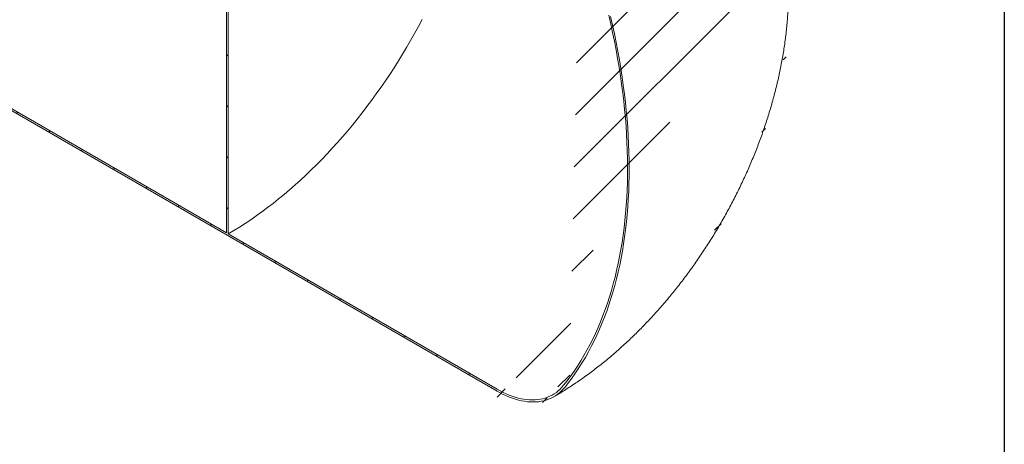
# Model space of a CAD drawing. Units: millimetres. Extents: x 8 to 610, y 5 to 290.
# Drawn here: x 324 to 411, y 138 to 175 of the extents above; entities that cross this region are included whole.
import ezdxf

# ---------------------------------------------------------------- set-up
doc = ezdxf.new("R2010")
doc.units = ezdxf.units.MM

msp = doc.modelspace()

# ---------------------------------------------------------------- hatches: boundary and pattern name
at = {"linetype": 'Continuous', "lineweight": 0}
h = msp.add_hatch(dxfattribs=at)
h.set_pattern_fill('ANSI31', style=0)
edge = h.paths.add_edge_path(flags=0)
edge.add_line((317.242558, 219.959368), (317.101137, 220.041008))
edge.add_line((317.101137, 220.041008), (317.101137, 171.04856))
edge.add_line((317.101137, 171.04856), (268.082697, 199.346303))
edge.add_arc((268.082697, 207.381064), 9.84, 188.83668789, 270, ccw=False)
edge.add_arc((292.776664, 211.220085), 51.2, 127.3557921, 188.83668789, ccw=False)
edge.add_arc((268.082697, 243.570153), 9.84, 126.6628481, 127.3557921, ccw=False)
edge.add_line((262.284766, 251.359209), (262.115788, 251.456758))
edge.add_arc((268.082697, 243.570153), 10.04, 127.11070261, 127.3557921)
edge.add_arc((292.776664, 211.220085), 51.4, 127.3557921, 188.83668789)
edge.add_arc((268.082697, 207.381064), 10.04, 188.83668789, 270)
edge.add_line((268.082697, 199.182995), (366.40242, 142.424227))
edge.add_arc((366.40242, 150.622296), 10.04, 270, 307.3557921)
edge.add_arc((341.708453, 182.972365), 51.4, 307.3557921, 361.85860588)
edge.add_line((373.848459, 184.015313), (373.688447, 184.107687))
edge.add_arc((341.708453, 182.972365), 51.2, -52.6442079, 2.03320414, ccw=False)
edge.add_arc((366.40242, 150.622296), 9.84, 270, 307.3557921, ccw=False)
edge.add_line((366.40242, 142.587535), (342.698403, 156.271573))
edge.add_line((342.698403, 156.271573), (342.698403, 201.997858))
edge.add_line((342.698403, 201.997858), (342.556981, 202.079499))
edge.add_line((342.556981, 202.079499), (342.556981, 156.353214))
edge.add_line((342.556981, 156.353214), (317.242558, 170.966919))
edge.add_line((317.242558, 170.966919), (317.242558, 219.959368))

# ---------------------------------------------------------------- linework, layer by layer
at = {"color": 7, "linetype": 'Continuous', "lineweight": 30}
msp.add_line((411.130078, 290.301252), (411.130078, 5.363467), dxfattribs=at)
at = {"color": 7, "linetype": 'Continuous', "lineweight": 15}
for p, q in [((342.556981, 202.079499), (342.556981, 156.353214)), ((342.698403, 156.271573), (342.698403, 201.997858)), ((366.40242, 142.424227), (268.082697, 199.182995)), ((317.242558, 170.966919), (342.556981, 156.353214)), ((342.698403, 156.271573), (366.40242, 142.587535))]:
    msp.add_line(p, q, dxfattribs=at)
at = {"color": 7, "linetype": 'Continuous', "lineweight": 15, "flags": 128}
for points in [[(372.277387, 142.925859), (372.597409, 143.334403), (372.908797, 143.754027), (373.211464, 144.184614), (373.505325, 144.626043), (373.790297, 145.07819), (374.066302, 145.54093), (374.333263, 146.014133), (374.591103, 146.497667), (374.839753, 146.991397), (375.079141, 147.495184), (375.309201, 148.008888), (375.529869, 148.532365), (375.741083, 149.065468), (375.942784, 149.60805), (376.134916, 150.159958), (376.317424, 150.721038), (376.490259, 151.291133), (376.653371, 151.870083), (376.806715, 152.457728), (376.950248, 153.053902), (377.08393, 153.658439), (377.207724, 154.27117), (377.321595, 154.891924), (377.425511, 155.520527), (377.519443, 156.156803), (377.603366, 156.800575), (377.677254, 157.451663), (377.741089, 158.109885), (377.794851, 158.775056), (377.838526, 159.446991), (377.872103, 160.125502), (377.89557, 160.810399), (377.908922, 161.501491), (377.912155, 162.198584), (377.905269, 162.901485), (377.888264, 163.609996), (377.861146, 164.323919), (377.823923, 165.043054), (377.776605, 165.767202), (377.719204, 166.496159), (377.651738, 167.229721), (377.574224, 167.967684), (377.486685, 168.709841), (377.389145, 169.455984), (377.281632, 170.205906), (377.164175, 170.959397), (377.036807, 171.716245), (376.899564, 172.47624), (376.752484, 173.239168), (376.595608, 174.004818), (376.428981, 174.772974), (376.252648, 175.543422)], [(376.406066, 175.435502), (376.581762, 174.663782), (376.747747, 173.894375), (376.903977, 173.127496), (377.050408, 172.363358), (377.186998, 171.602174), (377.313709, 170.844155), (377.430507, 170.089514), (377.537359, 169.338459), (377.634235, 168.591201), (377.721108, 167.847947), (377.797955, 167.108903), (377.864752, 166.374277), (377.921483, 165.644272), (377.968131, 164.919092), (378.004683, 164.198939), (378.031128, 163.484012), (378.047461, 162.774512), (378.053676, 162.070635), (378.049771, 161.372578), (378.035747, 160.680536), (378.011609, 159.9947), (377.977363, 159.315261), (377.933018, 158.64241), (377.878588, 157.976332), (377.814086, 157.317215), (377.739532, 156.66524), (377.654945, 156.020591), (377.56035, 155.383445), (377.455772, 154.753982), (377.341241, 154.132375), (377.216789, 153.518798), (377.082451, 152.913421), (376.938263, 152.316415), (376.784266, 151.727943), (376.620503, 151.148171), (376.447019, 150.57726), (376.263863, 150.015369), (376.071085, 149.462654), (375.86874, 148.91927), (375.656884, 148.385366), (375.435576, 147.861093), (375.204876, 147.346596), (374.96485, 146.842018), (374.715565, 146.3475), (374.457089, 145.86318), (374.189496, 145.389192), (373.912858, 144.925668), (373.627254, 144.472737), (373.332762, 144.030526), (373.029466, 143.599158), (372.717448, 143.178753), (372.396797, 142.769427)], [(342.698403, 156.271573), (343.195455, 156.56482), (343.692268, 156.870536), (344.188601, 157.188573), (344.684215, 157.518777), (345.178871, 157.86099), (345.67233, 158.215045), (346.164353, 158.580773), (346.654704, 158.957996), (347.143145, 159.346532), (347.629441, 159.746195), (348.113358, 160.156791), (348.594662, 160.578121), (349.073119, 161.009984), (349.548501, 161.452169), (350.020576, 161.904465), (350.489118, 162.366652), (350.9539, 162.838508), (351.414698, 163.319804), (351.87129, 163.810309), (352.323454, 164.309786), (352.770974, 164.817993), (353.213633, 165.334686), (353.651217, 165.859615), (354.083515, 166.392527), (354.510318, 166.933165), (354.931422, 167.481267), (355.346621, 168.03657), (355.755717, 168.598804), (356.158511, 169.1677), (356.554809, 169.742982), (356.94442, 170.324373), (357.327156, 170.911591), (357.702832, 171.504355), (358.071267, 172.102377), (358.432283, 172.705369), (358.785706, 173.31304), (359.131365, 173.925097), (359.469094, 174.541245), (359.798729, 175.161185)], [(366.40242, 142.587535), (366.6714, 142.438262), (366.939979, 142.301224), (367.207753, 142.176626), (367.474324, 142.064655), (367.739292, 141.965477), (368.002261, 141.879241), (368.262839, 141.806077), (368.520635, 141.746092), (368.775265, 141.699378), (369.026347, 141.666003), (369.273507, 141.646018), (369.516374, 141.639453), (369.754585, 141.646317), (369.987786, 141.6666), (370.215626, 141.700272), (370.437765, 141.747283), (370.653871, 141.807562), (370.863622, 141.881018), (371.066703, 141.967544), (371.262811, 142.067008), (371.451652, 142.179262), (371.632945, 142.304139), (371.806418, 142.441451), (371.971812, 142.590994), (372.12888, 142.752544), (372.277387, 142.925859)], [(372.396797, 142.769427), (372.245272, 142.592589), (372.085011, 142.427756), (371.916255, 142.275174), (371.739256, 142.13507), (371.554279, 142.007656), (371.361599, 141.89312), (371.161505, 141.791634), (370.954297, 141.70335), (370.740283, 141.6284), (370.519784, 141.566896), (370.29313, 141.51893), (370.060659, 141.484574), (369.822719, 141.463878), (369.579665, 141.456875), (369.331862, 141.463573), (369.079679, 141.483964), (368.823494, 141.518017), (368.563689, 141.565681), (368.300652, 141.626885), (368.034778, 141.701537), (367.766464, 141.789525), (367.49611, 141.890719), (367.224122, 142.004966), (366.950905, 142.132097), (366.676867, 142.27192), (366.40242, 142.424227)]]:
    msp.add_lwpolyline(points, dxfattribs=at)
at = {"color": 7, "linetype": 'Continuous', "lineweight": 15}
msp.add_open_spline([(371.422012, 141.927166), (371.518975, 141.983564), (371.785808, 142.138766), (372.219669, 142.401535), (372.722659, 142.718345), (373.222107, 143.04596), (373.718005, 143.384046), (374.210085, 143.732389), (374.698118, 144.090712), (375.181898, 144.45876), (375.66124, 144.836281), (376.135971, 145.223031), (376.605933, 145.618767), (377.070979, 146.023252), (377.53097, 146.436254), (377.985778, 146.857546), (378.435283, 147.286907), (378.879372, 147.724121), (379.317935, 148.168977), (379.75087, 148.621269), (380.178077, 149.080795), (380.59946, 149.547358), (381.014926, 150.020764), (381.424382, 150.500822), (381.827737, 150.987346), (382.224903, 151.480152), (382.61579, 151.979058), (383.00031, 152.483885), (383.378374, 152.994457), (383.749894, 153.510599), (384.11478, 154.032136), (384.472942, 154.558899), (384.824291, 155.090715), (385.168735, 155.627417), (385.506184, 156.168837), (385.836543, 156.714808), (386.15972, 157.265164), (386.475619, 157.819738), (386.784141, 158.378359), (387.085186, 158.94086), (387.378656, 159.507074), (387.664453, 160.076838), (387.942477, 160.649992), (388.212627, 161.226375), (388.474801, 161.805826), (388.728896, 162.388186), (388.974806, 162.973294), (389.212424, 163.560992), (389.441642, 164.15112), (389.662348, 164.743517), (389.87443, 165.338022), (390.077773, 165.934475), (390.27226, 166.532711), (390.457771, 167.132566), (390.634184, 167.733873), (390.801375, 168.33646), (390.959216, 168.940155), (391.107578, 169.544778), (391.246328, 170.150146), (391.375333, 170.756069), (391.494455, 171.362348), (391.603556, 171.968779), (391.702496, 172.575146), (391.791134, 173.181222), (391.86933, 173.786769), (391.936944, 174.391536), (391.993839, 174.995258), (392.039878, 175.597653), (392.074933, 176.198419), (392.098878, 176.797222), (392.111599, 177.393713), (392.112993, 177.987528), (392.10297, 178.578304), (392.081454, 179.165666), (392.048384, 179.749228), (392.003717, 180.328596), (391.94743, 180.903375), (391.879516, 181.473167), (391.799991, 182.03758), (391.70889, 182.596229), (391.606266, 183.148739), (391.492192, 183.694753), (391.366758, 184.23393), (391.230068, 184.76595), (391.082241, 185.290515), (390.923408, 185.80735), (390.75371, 186.316203), (390.573294, 186.816846), (390.382313, 187.309073), (390.180928, 187.792696), (389.969298, 188.267549), (389.747588, 188.733481), (389.515961, 189.190355), (389.274582, 189.638046), (389.023616, 190.076442), (388.763227, 190.505435), (388.493581, 190.924926), (388.214841, 191.33482), (387.92717, 191.735026), (387.630735, 192.125454), (387.3257, 192.506018), (387.012232, 192.876629), (386.690496, 193.237201), (386.360662, 193.587648), (386.022899, 193.927883), (385.67738, 194.257818), (385.324277, 194.577366), (384.963766, 194.88644), (384.596022, 195.184951), (384.221232, 195.472827), (383.839538, 195.749919), (383.451262, 196.016384), (383.056065, 196.271234), (382.739024, 196.466627), (382.551607, 196.573195), (382.500295, 196.602371)], degree=3, knots=[0, 0, 0, 0, 0.0052958555, 0.0145737387, 0.0238516757, 0.0331369519, 0.0424265031, 0.0517170679, 0.061005887, 0.0702908545, 0.079570147, 0.088842216, 0.0981057745, 0.1073597813, 0.1166034236, 0.1258360979, 0.1350573916, 0.1442670637, 0.1534650268, 0.1626513303, 0.171826144, 0.1809897435, 0.190142497, 0.1992848525, 0.2084173279, 0.2175405002, 0.2266549982, 0.2357614937, 0.2448606962, 0.2539533461, 0.2630402103, 0.2721220779, 0.281199756, 0.290274067, 0.2993458451, 0.3084159345, 0.3174851863, 0.3265544571, 0.3356244811, 0.3446959585, 0.3537697502, 0.3628467157, 0.3719277101, 0.3810135824, 0.3901051727, 0.3992033097, 0.4083088073, 0.417422461, 0.4265450436, 0.4356773006, 0.444819944, 0.4539736467, 0.4631390341, 0.4723166765, 0.4815070787, 0.4907106698, 0.4999277904, 0.5091586793, 0.5184034583, 0.5276621157, 0.5369344884, 0.5462202429, 0.5555188553, 0.5648295905, 0.5741514815, 0.5834833095, 0.5928235848, 0.6021705305, 0.61152207, 0.6208755209, 0.6302275167, 0.6395749619, 0.6489144814, 0.6582424477, 0.6675550186, 0.6768481866, 0.686117836, 0.6953598088, 0.7045699748, 0.7137443059, 0.7228789482, 0.731970292, 0.7410150337, 0.7500102298, 0.7589533388, 0.7678422514, 0.7766753079, 0.7854513035, 0.7941694826, 0.8028295229, 0.8114315128, 0.8199759217, 0.8284635667, 0.8368955775, 0.8452733598, 0.8535985594, 0.8618730278, 0.87009879, 0.8782780151, 0.8864129893, 0.8945060926, 0.9025597784, 0.9105765559, 0.9185589754, 0.9265096163, 0.9344310776, 0.9423259698, 0.9501969097, 0.9580465158, 0.965877406, 0.9736921956, 0.9814934971, 0.9892839199, 0.9970660716, 1, 1, 1, 1], dxfattribs=at)

doc.saveas('drawing.dxf')
